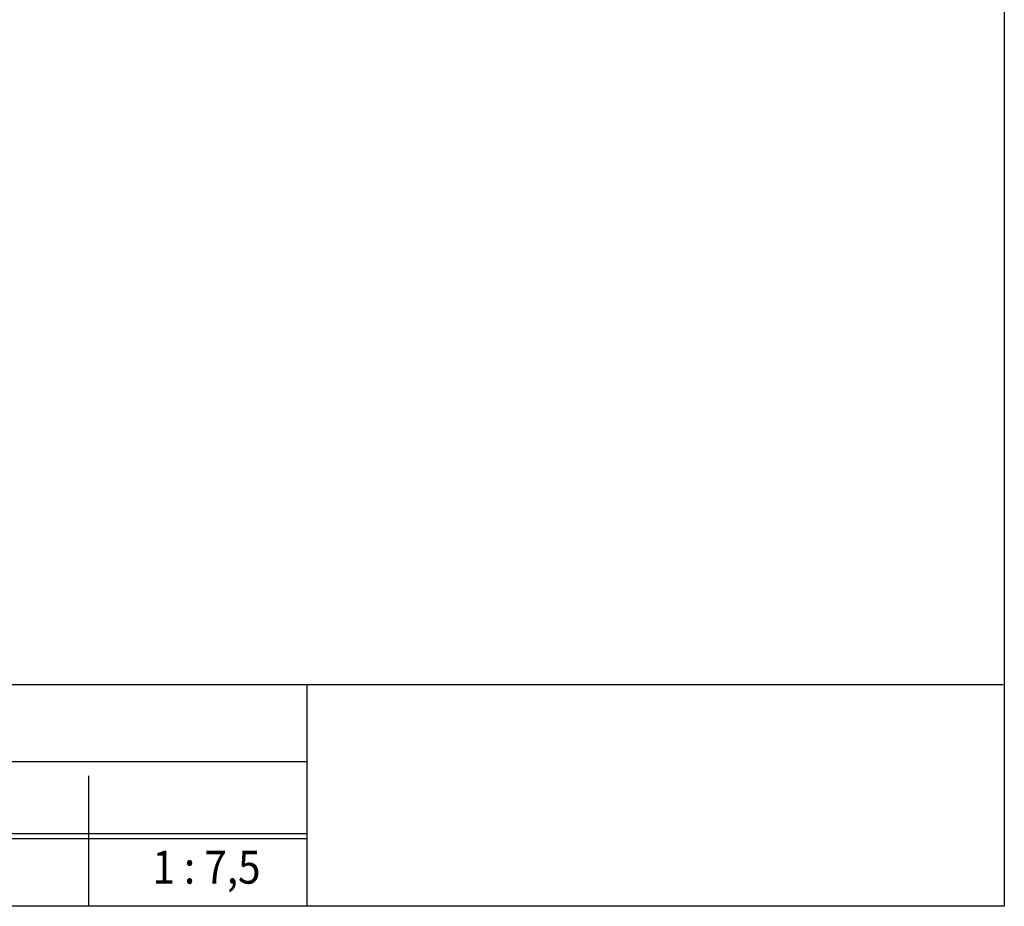
# Model space of a CAD drawing. Extents: x 1 to 1.184, y 1 to 1.271.
# Drawn here: x 1.092 to 1.182, y 1 to 1.081 of the extents above; entities that cross this region are included whole.
import ezdxf

# ---------------------------------------------------------------- set-up
doc = ezdxf.new("R2010")
doc.units = 0
doc.header["$LTSCALE"] = 0.25
doc.header["$MEASUREMENT"] = 0
for name, color, linetype in [('Standard', 7, 'CONTINUOUS'), ('TEXT', 7, 'CONTINUOUS'), ('ZUSATZ_ANLAGE', 7, 'CONTINUOUS')]:
    doc.layers.add(name, color=color, linetype=linetype)
doc.styles.get("Standard").update_dxf_attribs({"font": 'arial.ttf'})

msp = doc.modelspace()

# ---------------------------------------------------------------- linework, layer by layer
at = {"layer": 'Standard', "color": 7, "linetype": 'Continuous'}
for p, q in [((1.181906, 1.020158), (1, 1.020158)), ((1.181906, 1.020157), (1, 1.020157)), ((1.118591, 1.020158), (1.118591, 1.000033)), ((1.118591, 1.020157), (1.118591, 1.000033)), ((1.118591, 1.013158), (1, 1.013158)), ((1.118591, 1.013157), (1, 1.013157)), ((1.118591, 1.006595), (1, 1.006595)), ((1.09873, 1.006595), (1.09873, 1.000033)), ((1.09873, 1.006595), (1.09873, 1.000033)), ((1.118591, 1.006153), (1, 1.006153)), ((1.182, 1), (1, 1))]:
    msp.add_line(p, q, dxfattribs=at)
at = {"layer": 'TEXT', "color": 7, "linetype": 'Continuous'}
for p, q in [((1.182, 1.271), (1.182, 1)), ((1.182, 1), (1, 1)), ((1.182, 1), (1, 1))]:
    msp.add_line(p, q, dxfattribs=at)
at = {"layer": 'ZUSATZ_ANLAGE', "color": 7, "linetype": 'Continuous'}
for p, q in [((1.09873, 1.011878), (1.09873, 1.005269)), ((1.09873, 1.011877), (1.09873, 1.005268))]:
    msp.add_line(p, q, dxfattribs=at)

# ---------------------------------------------------------------- texts
at = {"layer": 'Standard', "color": 7, "width": 0.9}
msp.add_text('1 : 7,5', height=0.003, dxfattribs=at).set_placement((1.104544, 1.002061))
msp.add_text('1 : 7,5', height=0.003, dxfattribs=at).set_placement((1.104544, 1.002061))

doc.saveas('drawing.dxf')
